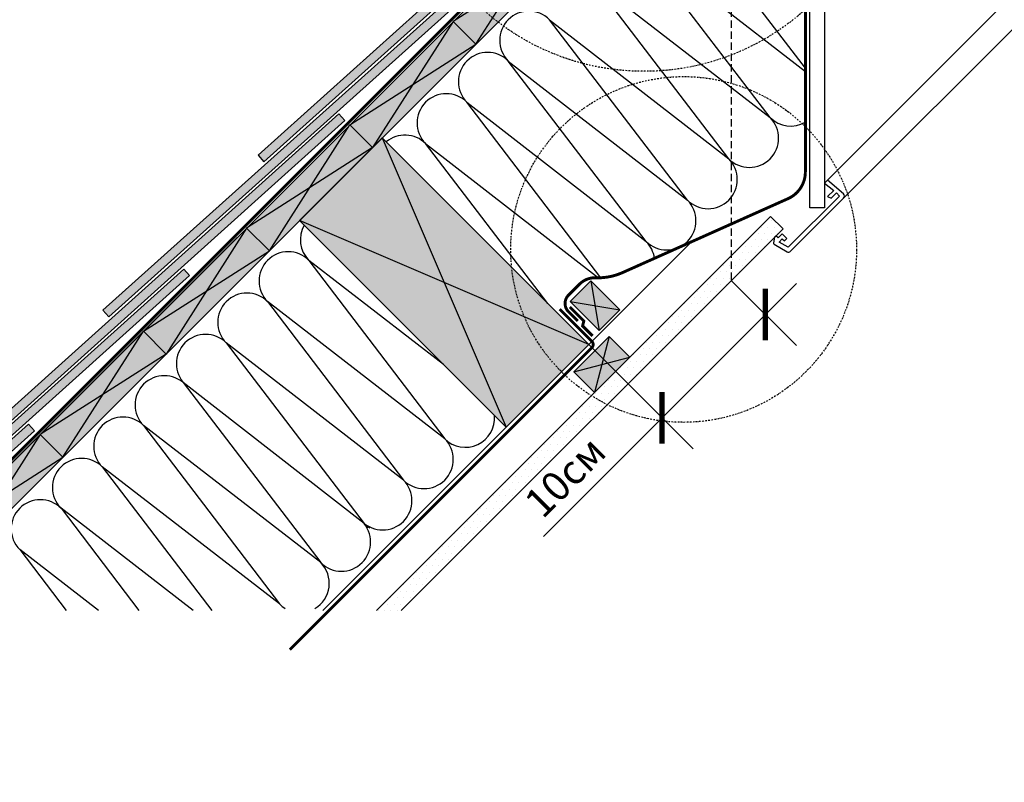
# Model space of a CAD drawing. Units: millimetres. Extents: x -233 to 4670, y -224 to 2514.
# Drawn here: x 135 to 809, y -118 to 404 of the extents above; entities that cross this region are included whole.
import ezdxf

# ---------------------------------------------------------------- set-up
doc = ezdxf.new("R2010")
doc.units = ezdxf.units.MM
doc.header["$LTSCALE"] = 20
doc.header["$MEASUREMENT"] = 0
doc.header["$PDMODE"] = 1
for name, pattern in [('AUSGEZOGEN', [0]), ('DASHDOT', [1, 0.5, -0.25, 0, -0.25]), ('VERDECKT', [0.375, 0.25, -0.125]), ('VERDECKT2', [0.1875, 0.125, -0.0625])]:
    doc.linetypes.add(name, pattern=pattern)
doc.layers.get('0').update_dxf_attribs({"plot": 0})
for name, color, linetype in [('VELUX-1_10', 150, 'Continuous'), ('VELUX-DACH', 7, 'Continuous'), ('VELUX-DACHEINDECKUNG', 8, 'AUSGEZOGEN'), ('VELUX-DACHSCHRAFFUR', 8, 'Continuous'), ('VELUX-INNENFUTTER', 2, 'Continuous'), ('VELUX_HATCH', 1, 'Continuous')]:
    doc.layers.add(name, color=color, linetype=linetype)
doc.layers.add('VELUX-DETAILS-HATCH-BOUNDRIES', color=7, linetype='Continuous', plot=False)
doc.layers.get('0').off()
doc.styles.add('Verdana', font='verdana.ttf')
doc.dimstyles.new('Standard_Detail_M_10', dxfattribs={"dimtxt": 20, "dimasz": 25, "dimexe": 30, "dimexo": 0, "dimgap": 8, "dimtad": 1, "dimdec": 0, "dimdsep": 46, "dimtxsty": 'Verdana', "dimblk": 'ARCHTICK', "dimcen": 5, "dimdle": 30, "dimclrd": 256, "dimclre": 256, "dimclrt": 256, "dimadec": 0, "dimazin": 0, "dimtfac": 1, "dimtdec": 0, "dimtix": 1, "dimtmove": 1, "dimatfit": 3, "dimldrblk": 'ARCHTICK', "dimfxl": 1, "dimtolj": 1, "dimtzin": 0, "dimlwd": -1, "dimarcsym": 0})

# ---------------------------------------------------------------- blocks, each defined once
blk = doc.blocks.new('_ArchTick')
at = {"color": 0, "linetype": 'ByBlock', "const_width": 0.15}
blk.add_lwpolyline([(-0.5, -0.5), (0.5, 0.5)], dxfattribs=at)
blk = doc.blocks.new('*D13')
at = {"layer": 'Defpoints', "color": 0, "transparency": 16777216}
for p in [(622.42, 225.97), (645.75, 202.63), (551.71, 155.26)]:
    blk.add_point(p, dxfattribs=at)
at = {"layer": 'VELUX-1_10', "transparency": 16777216}
for p, q in [((553.83, 110.71), (666.97, 223.85)), ((493.87, 50.75), (575.04, 131.92))]:
    blk.add_line(p, q, dxfattribs=at)
at = {"layer": 'VELUX-1_10', "lineweight": -2, "transparency": 16777216}
for p, q in [((622.42, 225.97), (666.97, 181.42)), ((551.71, 155.26), (596.26, 110.71))]:
    blk.add_line(p, q, dxfattribs=at)
at = {"layer": 'VELUX-1_10', "transparency": 16777216, "xscale": 25, "yscale": 25, "zscale": 25}
for p, rotation in [((645.75, 202.63), 44.99999999999962), ((575.04, 131.92), 224.9999999999996)]:
    blk.add_blockref('_ArchTick', p, dxfattribs=dict(at, rotation=rotation))
at = {"layer": 'VELUX-1_10', "transparency": 16777216, "insert": (508.64, 91.56), "char_height": 20, "attachment_point": 5, "rotation": 45, "style": 'Verdana'}
blk.add_mtext('\\A1;10см', dxfattribs=at)
blk = doc.blocks.new('Schiefer_EDS')
at = {"layer": 'VELUX-DACHSCHRAFFUR'}
h = blk.add_hatch(color=256, dxfattribs=at)
h.dxf.hatch_style = 1
h.paths.add_polyline_path([(150, 8), (-210, 8), (-210, 2), (150, 2)])
at = {"layer": 'VELUX-DACHEINDECKUNG'}
blk.add_lwpolyline([(150, 2), (150, 8), (-210, 8), (-210, 2)], close=True, dxfattribs=at)

msp = doc.modelspace()

# ---------------------------------------------------------------- hatches: boundary and pattern name
at = {"layer": 'VELUX-DACHSCHRAFFUR'}
h = msp.add_hatch(dxfattribs=at)
h.set_pattern_fill('DOTS', color=256, scale=70)
h.paths.add_polyline_path([(657.84, 261.38), (649.35, 269.87), (594.24, 214.76), (611.21, 214.76)])
edge = h.paths.add_edge_path()
edge.add_line((611.21, 214.76), (594.24, 214.76))
edge.add_line((594.24, 214.76), (548.27, 168.79))
edge.add_arc((602.92, 252.54), 100, 236.87839, 244.01618)
edge.add_line((559.1, 162.65), (611.21, 214.76))
edge = h.paths.add_edge_path()
edge.add_arc((602.92, 252.54), 100, 236.87839, 244.01618, ccw=False)
edge.add_line((548.27, 168.79), (379.49, 0))
edge.add_line((379.49, 0), (396.46, 0))
edge.add_line((396.46, 0), (559.1, 162.65))
at = {"layer": 'VELUX_HATCH', "true_color": 0xfecc66}
h = msp.add_hatch(color=31, dxfattribs=at)
h.dxf.hatch_style = 1
h.paths.add_polyline_path([(1906.87, 1527.39), (1892.73, 1541.53), (1921.02, 1569.81), (1935.16, 1555.67)])
h.paths.add_polyline_path([(1662.12, 1321.05), (1642.17, 1341), (1656.31, 1355.14), (1676.26, 1335.19)], flags=17)
h.paths.add_polyline_path([(1690.05, 1310.57), (1675.91, 1324.71), (1704.19, 1352.99), (1718.34, 1338.85)], flags=17)
h.paths.add_polyline_path([(1342.04, 1282.17), (1326.49, 1297.73), (1786.54, 1757.78), (1817.65, 1757.78)])
h.paths.add_polyline_path([(1544.06, 1484.19), (1600.63, 1540.76), (1742.05, 1399.34), (1685.49, 1342.77)], flags=17)
h.paths.add_polyline_path([(1002.06, 831.27), (1014.08, 819.25), (1048.02, 853.19), (1036, 865.21)])
h.paths.add_polyline_path([(926.97, 898.21), (989.49, 835.69), (1031.92, 878.12), (969.4, 940.64)])
h.paths.add_polyline_path([(512.1, 211.67), (532.05, 191.72), (546.2, 205.86), (526.25, 225.81)], flags=17)
h.paths.add_polyline_path([(514.6, 163.4), (528.74, 149.26), (552.93, 173.45), (538.79, 187.59)], flags=17)
h.paths.add_polyline_path([(326.85, 266.98), (468.27, 125.56), (524.84, 182.13), (383.42, 323.55)], flags=17)
h.paths.add_polyline_path([(589.03, 529.16), (573.47, 544.71), (28.76, 0), (44.32, -15.56)])
h.paths.add_polyline_path([(4376.97, 257.59), (4457.06, 257.59), (4457.06, 457.59), (4376.97, 457.59)])
h.paths.add_polyline_path([(3067.85, 457.59), (3356.63, 457.59), (3356.63, 477.59), (3067.85, 477.59)])
h.paths.add_polyline_path([(4376.97, 457.59), (4665.75, 457.59), (4665.75, 477.59), (4376.97, 477.59)])
h.paths.add_polyline_path([(4345.09, 284.49), (4365.09, 284.49), (4365.09, 256.28), (4345.09, 256.28)])
h.paths.add_polyline_path([(3826.8, 457.35), (3906.8, 457.35), (3906.8, 477.35), (3826.8, 477.35)])
h.paths.add_polyline_path([(3826.72, 257.35), (3906.8, 257.35), (3906.8, 457.35), (3826.72, 457.35)])
h.paths.add_polyline_path([(3918.77, 284.25), (3938.77, 284.25), (3938.77, 256.03), (3918.77, 256.03)])
h.paths.add_polyline_path([(3826.72, 251.35), (3906.89, 251.35), (3906.89, 231.59), (3826.72, 231.59)])
h.paths.add_polyline_path([(3794.83, 284.25), (3814.83, 284.25), (3814.83, 256.03), (3794.83, 256.03)])
h.paths.add_polyline_path([(3368.51, 284.49), (3388.51, 284.49), (3388.51, 256.28), (3368.51, 256.28)])
h.paths.add_polyline_path([(3276.63, 457.59), (3356.63, 457.59), (3356.63, 257.59), (3276.63, 257.59)])

# ---------------------------------------------------------------- linework, layer by layer
at = {"layer": 'VELUX-1_10', "linetype": 'VERDECKT'}
msp.add_line((622.42, 523.94), (622.42, 225.97), dxfattribs=at)
at = {"layer": 'VELUX-1_10'}
msp.add_line((524.84, 182.13), (551.71, 155.26), dxfattribs=at)
at = {"layer": 'VELUX-1_10', "color": 9, "linetype": 'DASHDOT', "ltscale": 0.1}
for centre, radius in [((562.72, 534.15), 165), ((589.8, 247.2), 118.36)]:
    msp.add_circle(centre, radius, dxfattribs=at)
at = {"layer": 'VELUX-DACH', "color": 7, "linetype": 'AUSGEZOGEN'}
for p, q in [((569.7, 540.94), (28.76, 0)), ((589.03, 529.16), (59.87, 0)), ((546.2, 205.86), (532.05, 191.72))]:
    msp.add_line(p, q, dxfattribs=at)
at = {"layer": 'VELUX-DACH'}
for p, q in [((432.05, 403.29), (447.61, 387.73)), ((361.34, 332.58), (376.9, 317.02)), ((383.42, 323.55), (524.84, 182.13)), ((649.35, 269.87), (379.49, 0)), ((649.35, 269.86), (657.84, 261.38)), ((326.85, 266.98), (468.27, 125.56)), ((290.63, 261.87), (306.19, 246.31)), ((657.84, 261.38), (396.46, 0)), ((595.17, 252.45), (342.72, 0)), ((219.92, 191.16), (235.48, 175.6)), ((538.79, 187.59), (552.93, 173.45)), ((514.6, 163.4), (528.74, 149.26)), ((149.21, 120.45), (164.76, 104.89))]:
    msp.add_line(p, q, dxfattribs=at)
at = {"layer": 'VELUX-DACH', "color": 7}
for p, q in [((526.25, 225.81), (512.1, 211.67)), ((546.2, 205.86), (526.25, 225.81)), ((532.05, 191.72), (512.1, 211.67))]:
    msp.add_line(p, q, dxfattribs=at)
at = {"layer": 'VELUX-DACH', "linetype": 'AUSGEZOGEN'}
msp.add_line((538.79, 187.59), (514.6, 163.4), dxfattribs=at)
at = {"layer": 'VELUX-DACH', "color": 10, "linetype": 'VERDECKT2', "const_width": 2}
for points in [[(632.72, 553.41), (625.2, 545.88), (631.38, 537.05, 0.043661), (633.06, 535.05), (668.74, 499.37, -0.198913), (673.13, 488.77), (673.13, 300.26, -0.295849), (661.29, 282), (547.79, 231.28, -0.116224), (529.76, 227.84, 0.210008), (518.52, 223.46), (510.96, 215.9, 0.414214), (510.96, 204.59), (517.31, 198.24)], [(504.96, 206.25), (526.96, 184.25, -0.414214), (526.96, 180), (320.19, -26.77)]]:
    msp.add_lwpolyline(points, format="xyb", dxfattribs=at)
at = {"layer": 'VELUX-DACH', "color": 160, "linetype": 'VERDECKT2', "const_width": 2}
msp.add_lwpolyline([(566.67, 540.36), (25.39, -0.91)], dxfattribs=at)
at = {"layer": 'VELUX-DACH', "color": 10, "linetype": 'VERDECKT2', "const_width": 2}
msp.add_lwpolyline([(511.88, 207.81), (521.48, 198.21), (520.61, 194.84), (527.47, 187.99)], dxfattribs=at)
at = {"layer": 'VELUX-DACHSCHRAFFUR'}
for p, q in [((673.13, 371.21), (582.87, 489.35)), ((447.61, 387.73), (502.76, 474)), ((518.32, 458.45), (432.05, 403.29)), ((648.96, 337.55), (554.58, 461.06)), ((554.58, 461.06), (673.13, 369.02)), ((620.67, 309.27), (526.3, 432.78)), ((526.3, 432.78), (648.96, 337.55)), ((498.01, 404.5), (620.67, 309.27)), ((592.39, 280.98), (498.01, 404.5)), ((432.05, 403.29), (376.9, 317.02)), ((361.34, 332.58), (447.61, 387.73)), ((469.73, 376.21), (592.39, 280.98)), ((564.1, 252.7), (469.73, 376.21)), ((441.44, 347.93), (564.1, 252.7)), ((533.2, 227.84), (441.44, 347.93)), ((306.19, 246.31), (361.34, 332.58)), ((383.42, 323.55), (468.27, 125.56)), ((376.9, 317.02), (290.63, 261.87)), ((413.16, 319.64), (531.45, 227.8)), ((496.84, 210.13), (413.16, 319.64)), ((524.84, 182.13), (326.85, 266.98)), ((290.63, 261.87), (235.48, 175.6)), ((219.92, 191.16), (306.19, 246.31)), ((425.35, 168.48), (333.26, 239.74)), ((333.26, 239.74), (426.22, 117.64)), ((526.25, 225.81), (532.05, 191.72)), ((426.22, 117.64), (304.97, 211.46)), ((304.97, 211.46), (397.93, 89.35)), ((512.1, 211.67), (546.2, 205.86)), ((164.76, 104.89), (219.92, 191.16)), ((397.93, 89.35), (276.69, 183.17)), ((276.69, 183.17), (371.06, 59.66)), ((538.79, 187.59), (528.74, 149.26)), ((235.48, 175.6), (149.21, 120.45)), ((514.6, 163.4), (552.93, 173.45)), ((371.06, 59.66), (247.09, 156.09)), ((247.09, 156.09), (341.36, 32.79)), ((341.36, 32.79), (220.12, 126.6)), ((220.12, 126.6), (313.08, 4.5)), ((149.21, 120.45), (94.05, 34.18)), ((78.5, 49.74), (164.76, 104.89)), ((191.84, 98.32), (266.69, 0)), ((313.08, 4.5), (191.84, 98.32)), ((254.06, 0), (163.55, 70.03)), ((163.55, 70.03), (216.87, 0)), ((135.27, 41.75), (167.17, 0)), ((189.22, 0), (135.27, 41.75))]:
    msp.add_line(p, q, dxfattribs=at)
for centre, start, end in [((483.87, 390.35), 45, 225), ((455.59, 362.07), 45, 225), ((427.3, 333.78), 45, 225), ((634.81, 323.41), 225, 45), ((663.1, 351.69), 225, 300.10798), ((399.02, 305.5), 45, 130.03427), ((606.53, 295.12), 225, 45), ((578.25, 266.84), 225, 45), ((347.4, 253.88), 150.27428, 225), ((549.96, 238.55), 7.35885, 45), ((319.11, 225.6), 45, 225), ((290.83, 197.31), 45, 225), ((262.55, 169.03), 45, 225), ((234.26, 140.74), 45, 225), ((205.98, 112.46), 45, 225), ((440.36, 131.78), 225, 5.06715), ((412.08, 103.5), 225, 45), ((177.69, 84.18), 45, 225), ((383.79, 75.21), 225, 45), ((149.41, 55.89), 45, 225), ((355.51, 46.93), 225, 45), ((385.21, 73.8), 225, 239.48524), ((356.92, 45.51), 33.55348, 45), ((327.22, 18.64), 300.51476, 45), ((327.22, 18.64), 225, 239.48524)]:
    msp.add_arc(centre, 20, start, end, dxfattribs=at)
at = {"layer": 'VELUX-DETAILS-HATCH-BOUNDRIES', "extrusion": (0, 0, -1)}
for points in [[(-589.03, 529.16), (-573.47, 544.71), (-28.76, 0), (-44.32, -15.56)], [(-326.85, 266.98), (-468.27, 125.56), (-524.84, 182.13), (-383.42, 323.55)], [(-512.1, 211.67), (-532.05, 191.72), (-546.2, 205.86), (-526.25, 225.81)], [(-514.6, 163.4), (-528.74, 149.26), (-552.93, 173.45), (-538.79, 187.59)]]:
    msp.add_lwpolyline(points, close=True, dxfattribs=at)
at = {"layer": 'VELUX-INNENFUTTER', "color": 53}
for p, q in [((859.51, 465.88), (688.36, 294.73)), ((882.85, 465.88), (699.33, 282.37))]:
    msp.add_line(p, q, dxfattribs=at)
at = {"layer": 'VELUX-INNENFUTTER'}
msp.add_lwpolyline([(676.24, 275.64), (676.24, 496.71), (626.64, 546.31), (628.3, 549.19), (632.11, 553), (636.79, 550.31), (686.24, 500.85), (686.24, 275.64)], close=True, dxfattribs=at)
msp.add_lwpolyline([(699.33, 282.37, 0.414214), (699.33, 285.19), (688.36, 294.73), (686.24, 292.61), (692.61, 287.67), (688.36, 283.42), (690.84, 282.37), (694.38, 285.9), (696.5, 283.78), (661.38, 248.67), (655.11, 252.29), (657.25, 254.43), (658.79, 253.14), (660.43, 254.78), (657.25, 257.97), (654.42, 255.14), (653.01, 256.55), (652.09, 255.63), (651.32, 251.8, 0.321703), (651.8, 250.74), (660.55, 245.68, 0.339454), (662.96, 246)], format="xyb", close=True, dxfattribs=at)

# ---------------------------------------------------------------- block references
at = {"layer": 'VELUX-DACHSCHRAFFUR', "rotation": 41.9471174852043}
for p in [(460.04, 446.17), (353.82, 339.95), (247.6, 233.73), (141.39, 127.52), (35.17, 21.3)]:
    msp.add_blockref('Schiefer_EDS', p, dxfattribs=at)

# ---------------------------------------------------------------- dimensions: what is measured, and where the dimension line sits
at = {"layer": 'VELUX-1_10'}
dim = msp.add_linear_dim(base=(645.75, 202.63), p1=(551.71, 155.26), p2=(622.42, 225.97), angle=45, text='10см', dimstyle='Standard_Detail_M_10', dxfattribs=at)
dim.commit()
dim.dimension.update_dxf_attribs({"geometry": '*D13', "text_midpoint": (538.9, 61.3), "dimtype": 161})

doc.saveas('drawing.dxf')
